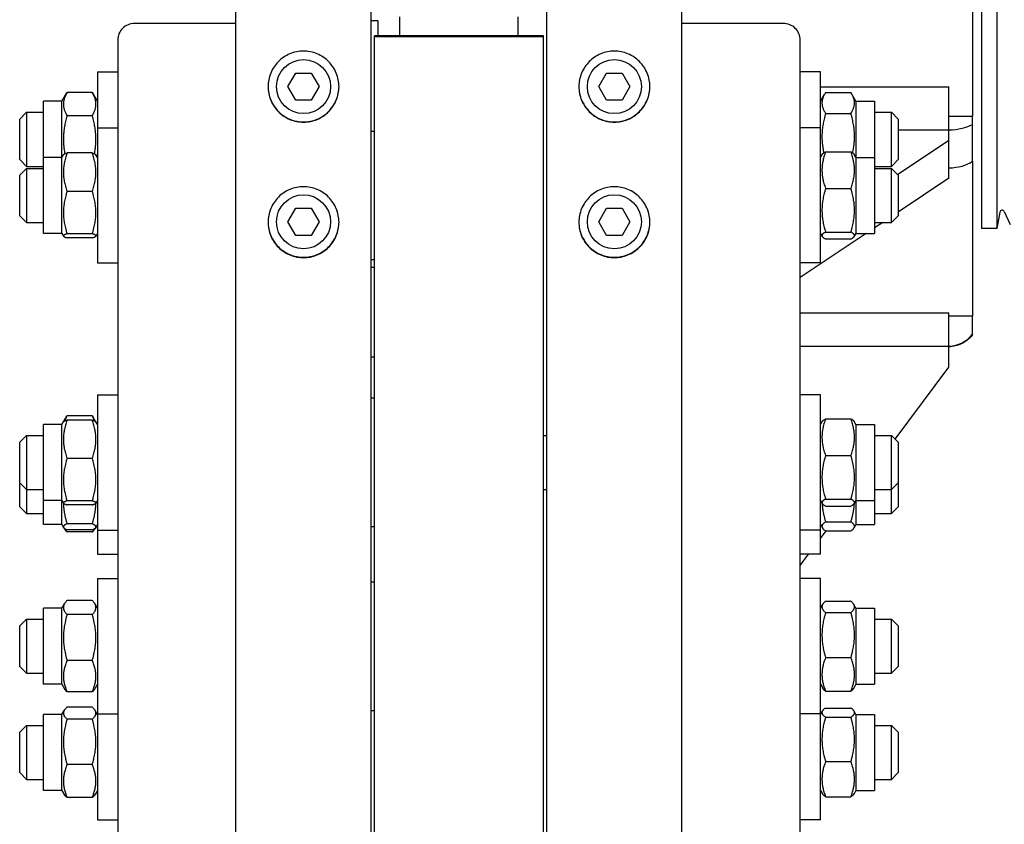
# Model space of a CAD drawing. Units: millimetres. Extents: x 684 to 9196, y 86 to 11986.
# Drawn here: x 2171 to 2427, y 8615 to 8824 of the extents above; entities that cross this region are included whole.
import ezdxf

# ---------------------------------------------------------------- set-up
doc = ezdxf.new("R2010")
doc.units = ezdxf.units.MM
doc.header["$LTSCALE"] = 44
doc.layers.add('Visible Edges(Hillmar_metric)', color=7, linetype='Continuous', lineweight=25)

msp = doc.modelspace()

# ---------------------------------------------------------------- linework, layer by layer
at = {"layer": 'Visible Edges(Hillmar_metric)'}
for p, q in [((2421.0774, 8914.0626), (2421.0774, 8769.7426)), ((2425.0374, 8914.0626), (2425.0374, 8769.7426)), ((2418.7454, 8884.7766), (2418.7454, 8799.0286)), ((2226.9054, 8269.8145), (2226.9054, 8841.9026)), ((2262.1054, 8269.8145), (2262.1054, 8841.9026)), ((2307.8654, 8269.8145), (2307.8654, 8841.9026)), ((2343.0654, 8269.8145), (2343.0654, 8841.9026)), ((2262.1054, 8823.8952), (2263.8654, 8823.8952)), ((2263.8654, 8823.8107), (2263.8654, 8823.8952)), ((2263.8654, 8823.8107), (2263.8654, 8819.9553)), ((2269.5854, 8819.9553), (2269.5854, 8824.8369)), ((2300.3854, 8819.9553), (2300.3854, 8824.8369)), ((2226.9054, 8823.1352), (2200.5054, 8823.1352)), ((2369.4654, 8823.1352), (2343.0654, 8823.1352)), ((2196.1054, 8818.8198), (2196.1054, 8529.1965)), ((2306.9854, 8819.9553), (2262.9854, 8819.9553)), ((2262.9854, 8819.7894), (2262.9854, 8819.9553)), ((2262.9854, 8819.7894), (2306.9854, 8819.7894)), ((2262.9854, 8269.8145), (2262.9854, 8819.7894)), ((2306.9854, 8819.7894), (2306.9854, 8819.9553)), ((2306.9854, 8269.8145), (2306.9854, 8819.7894)), ((2373.8654, 8529.1965), (2373.8654, 8818.8198)), ((2190.8254, 8810.574), (2190.8254, 8795.9812)), ((2190.8254, 8810.574), (2196.1054, 8810.574)), ((2240.4409, 8806.7026), (2242.4731, 8810.2226)), ((2242.4731, 8810.2226), (2246.5377, 8810.2226)), ((2246.5377, 8810.2226), (2248.57, 8806.7026)), ((2321.4009, 8806.7026), (2323.4331, 8810.2226)), ((2323.4331, 8810.2226), (2327.4977, 8810.2226)), ((2327.4977, 8810.2226), (2329.53, 8806.7026)), ((2379.1454, 8810.574), (2373.8654, 8810.574)), ((2379.1454, 8795.9812), (2379.1454, 8810.574)), ((2242.4731, 8803.1826), (2240.4409, 8806.7026)), ((2248.57, 8806.7026), (2246.5377, 8803.1826)), ((2323.4331, 8803.1826), (2321.4009, 8806.7026)), ((2329.53, 8806.7026), (2327.4977, 8803.1826)), ((2379.1454, 8806.6486), (2412.5854, 8806.6486)), ((2412.5854, 8795.4624), (2412.5854, 8806.6486)), ((2181.5854, 8802.874), (2182.8989, 8805.1491)), ((2189.5012, 8805.1676), (2182.9097, 8805.1676)), ((2190.8254, 8802.874), (2189.5119, 8805.1491)), ((2379.1454, 8802.874), (2380.231, 8804.7543)), ((2380.4697, 8805.1423), (2387.0612, 8805.1423)), ((2388.3854, 8802.874), (2387.2998, 8804.7543)), ((2176.7454, 8788.2812), (2176.7454, 8802.874)), ((2181.5854, 8802.874), (2176.7454, 8802.874)), ((2181.5854, 8788.2812), (2181.5854, 8802.874)), ((2246.5377, 8803.1826), (2242.4731, 8803.1826)), ((2327.4977, 8803.1826), (2323.4331, 8803.1826)), ((2388.3854, 8802.874), (2388.3854, 8788.2812)), ((2388.3854, 8802.874), (2393.2254, 8802.874)), ((2393.2254, 8802.874), (2393.2254, 8788.2812)), ((2170.5854, 8798.254), (2172.3454, 8800.014)), ((2170.5854, 8787.694), (2170.5854, 8798.254)), ((2172.3454, 8800.014), (2172.3454, 8785.934)), ((2172.3454, 8800.014), (2176.7454, 8800.014)), ((2189.5012, 8799.0987), (2182.9097, 8799.0987)), ((2380.4697, 8799.7377), (2387.0612, 8799.7377)), ((2393.2254, 8800.014), (2397.6254, 8800.014)), ((2397.6254, 8785.934), (2397.6254, 8800.014)), ((2399.3854, 8798.254), (2397.6254, 8800.014)), ((2399.3854, 8798.254), (2399.3854, 8787.694)), ((2412.5854, 8799.0286), (2418.7454, 8799.0286)), ((2418.7454, 8796.8676), (2418.7454, 8799.0286)), ((2190.8254, 8795.9812), (2190.8254, 8760.7812)), ((2190.8254, 8795.9812), (2196.1054, 8795.9812)), ((2379.1454, 8795.9812), (2373.8654, 8795.9812)), ((2379.1454, 8760.7812), (2379.1454, 8795.9812)), ((2262.1054, 8795.1012), (2262.9854, 8795.1012)), ((2399.3854, 8795.4624), (2412.5854, 8795.4624)), ((2412.5854, 8795.4558), (2412.5854, 8795.4624)), ((2412.5854, 8792.7363), (2412.5854, 8795.4558)), ((2399.2204, 8783.8263), (2412.5854, 8792.7363)), ((2412.5854, 8782.829), (2412.5854, 8792.7363)), ((2176.7454, 8768.4812), (2176.7454, 8788.2812)), ((2181.5854, 8788.2812), (2176.7454, 8788.2812)), ((2181.5854, 8788.2812), (2181.9887, 8788.9797)), ((2181.5854, 8768.4812), (2181.5854, 8788.2812)), ((2189.5012, 8789.422), (2182.9097, 8789.422)), ((2190.8254, 8788.2812), (2190.4221, 8788.9797)), ((2379.1454, 8788.2812), (2379.593, 8789.0564)), ((2380.4697, 8789.7204), (2387.0612, 8789.7204)), ((2388.3854, 8788.2812), (2387.9379, 8789.0564)), ((2388.3854, 8788.2812), (2388.3854, 8768.4812)), ((2388.3854, 8788.2812), (2393.2254, 8788.2812)), ((2393.2254, 8788.2812), (2393.2254, 8768.4812)), ((2170.5854, 8787.694), (2172.3454, 8785.934)), ((2170.5854, 8783.6612), (2172.3454, 8785.4212)), ((2172.3454, 8785.934), (2176.7454, 8785.934)), ((2172.3454, 8785.4212), (2172.3454, 8771.3412)), ((2172.3454, 8785.4212), (2176.7454, 8785.4212)), ((2393.2254, 8785.934), (2397.6254, 8785.934)), ((2393.2254, 8785.4212), (2397.6254, 8785.4212)), ((2399.3854, 8787.694), (2397.6254, 8785.934)), ((2397.6254, 8771.3412), (2397.6254, 8785.4212)), ((2399.3854, 8783.6612), (2397.6254, 8785.4212)), ((2418.7454, 8787.2614), (2418.7454, 8747.0094)), ((2170.5854, 8773.1012), (2170.5854, 8783.6612)), ((2399.3854, 8783.6612), (2399.3854, 8773.1012)), ((2412.5854, 8782.829), (2399.3854, 8774.029)), ((2189.5012, 8779.4195), (2182.9097, 8779.4195)), ((2380.4697, 8780.1674), (2387.0612, 8780.1674)), ((2170.5854, 8773.1012), (2172.3454, 8771.3412)), ((2240.4409, 8771.5026), (2242.4731, 8775.0226)), ((2242.4731, 8775.0226), (2246.5377, 8775.0226)), ((2246.5377, 8775.0226), (2248.57, 8771.5026)), ((2321.4009, 8771.5026), (2323.4331, 8775.0226)), ((2323.4331, 8775.0226), (2327.4977, 8775.0226)), ((2327.4977, 8775.0226), (2329.53, 8771.5026)), ((2399.3854, 8773.1012), (2397.6254, 8771.3412)), ((2425.8501, 8774.0446), (2425.0374, 8769.7426)), ((2427.0164, 8774.1848), (2428.5574, 8770.7876)), ((2172.3454, 8771.3412), (2176.7454, 8771.3412)), ((2242.4731, 8767.9826), (2240.4409, 8771.5026)), ((2248.57, 8771.5026), (2246.5377, 8767.9826)), ((2323.4331, 8767.9826), (2321.4009, 8771.5026)), ((2329.53, 8771.5026), (2327.4977, 8767.9826)), ((2395.3538, 8771.3412), (2393.2254, 8769.9223)), ((2393.2254, 8771.3412), (2397.6254, 8771.3412)), ((2181.5854, 8768.4812), (2176.7454, 8768.4812)), ((2181.5854, 8768.4812), (2181.9887, 8767.7827)), ((2189.5012, 8768.3787), (2182.9097, 8768.3787)), ((2190.8254, 8768.4812), (2190.4221, 8767.7827)), ((2246.5377, 8767.9826), (2242.4731, 8767.9826)), ((2327.4977, 8767.9826), (2323.4331, 8767.9826)), ((2391.0638, 8768.4812), (2373.8654, 8757.0156)), ((2379.1454, 8768.4812), (2379.593, 8767.7061)), ((2380.4697, 8768.8282), (2387.0612, 8768.8282)), ((2388.3854, 8768.4812), (2387.9379, 8767.7061)), ((2388.3854, 8768.4812), (2393.2254, 8768.4812)), ((2425.0374, 8769.7426), (2421.0774, 8769.7426)), ((2189.5012, 8767.3404), (2182.9097, 8767.3404)), ((2380.4697, 8767.042), (2387.0612, 8767.042)), ((2190.8254, 8760.7812), (2196.1054, 8760.7812)), ((2262.1054, 8761.6612), (2262.9854, 8761.6612)), ((2262.1054, 8759.735), (2262.9854, 8759.735)), ((2379.1454, 8760.7812), (2373.8654, 8760.7812)), ((2373.8654, 8747.8406), (2412.5854, 8747.8406)), ((2412.5854, 8739.1149), (2412.5854, 8747.8406)), ((2412.5854, 8747.0094), (2418.7454, 8747.0094)), ((2418.7454, 8742.2264), (2418.7454, 8747.0094)), ((2418.7454, 8742.0722), (2418.7454, 8742.2264)), ((2373.8654, 8739.1149), (2412.5854, 8739.1149)), ((2412.5854, 8739.1016), (2412.5854, 8739.1149)), ((2412.5854, 8733.6626), (2412.5854, 8739.1016)), ((2262.1054, 8736.3164), (2262.9854, 8736.3164)), ((2398.5576, 8714.9589), (2412.5854, 8733.6626)), ((2190.8254, 8726.451), (2190.8254, 8691.251)), ((2190.8254, 8726.451), (2196.1054, 8726.451)), ((2379.1454, 8726.451), (2373.8654, 8726.451)), ((2379.1454, 8691.251), (2379.1454, 8726.451)), ((2262.9854, 8725.571), (2262.1054, 8725.571)), ((2176.7454, 8698.951), (2176.7454, 8718.751)), ((2181.5854, 8718.751), (2176.7454, 8718.751)), ((2181.5854, 8718.751), (2181.9887, 8719.4495)), ((2181.5854, 8698.951), (2181.5854, 8718.751)), ((2181.9887, 8719.4495), (2182.7359, 8720.7438)), ((2189.5012, 8721.032), (2182.9097, 8721.032)), ((2189.5012, 8719.8918), (2182.9097, 8719.8918)), ((2190.4221, 8719.4495), (2189.6749, 8720.7438)), ((2190.8254, 8718.751), (2190.4221, 8719.4495)), ((2379.1454, 8718.751), (2379.593, 8719.5262)), ((2380.4697, 8720.1902), (2387.0612, 8720.1902)), ((2388.3854, 8718.751), (2387.9379, 8719.5262)), ((2388.3854, 8718.751), (2388.3854, 8698.951)), ((2388.3854, 8718.751), (2393.2254, 8718.751)), ((2393.2254, 8718.751), (2393.2254, 8698.951)), ((2170.5854, 8714.131), (2172.3454, 8715.891)), ((2170.5854, 8703.571), (2170.5854, 8714.131)), ((2172.3454, 8715.891), (2172.3454, 8701.811)), ((2172.3454, 8715.891), (2176.7454, 8715.891)), ((2306.9854, 8715.891), (2307.8654, 8715.891)), ((2393.2254, 8715.891), (2397.6254, 8715.891)), ((2397.6254, 8701.811), (2397.6254, 8715.891)), ((2399.3854, 8714.131), (2397.6254, 8715.891)), ((2399.3854, 8714.131), (2399.3854, 8703.571)), ((2189.5012, 8709.8894), (2182.9097, 8709.8894)), ((2380.4697, 8710.6372), (2387.0612, 8710.6372)), ((2170.5854, 8703.571), (2172.3454, 8701.811)), ((2170.5854, 8697.2856), (2170.5854, 8703.571)), ((2399.3854, 8703.571), (2397.6254, 8701.811)), ((2399.3854, 8703.571), (2399.3854, 8697.2856)), ((2172.3454, 8701.811), (2176.7454, 8701.811)), ((2172.3454, 8701.811), (2172.3454, 8695.5256)), ((2306.9854, 8701.811), (2307.8654, 8701.811)), ((2393.2254, 8701.811), (2397.6254, 8701.811)), ((2397.6254, 8695.5256), (2397.6254, 8701.811)), ((2181.5854, 8698.951), (2176.7454, 8698.951)), ((2176.7454, 8692.6656), (2176.7454, 8698.951)), ((2181.5854, 8698.951), (2181.9887, 8698.2525)), ((2181.5854, 8692.6656), (2181.5854, 8698.951)), ((2189.5012, 8698.8485), (2182.9097, 8698.8485)), ((2190.8254, 8698.951), (2190.4221, 8698.2525)), ((2379.1454, 8698.951), (2379.593, 8698.1759)), ((2380.4697, 8699.298), (2387.0612, 8699.298)), ((2388.3854, 8698.951), (2387.9379, 8698.1759)), ((2388.3854, 8698.951), (2393.2254, 8698.951)), ((2388.3854, 8698.951), (2388.3854, 8692.6656)), ((2393.2254, 8698.951), (2393.2254, 8692.6656)), ((2170.5854, 8697.2856), (2172.3454, 8695.5256)), ((2189.5012, 8697.8102), (2182.9097, 8697.8102)), ((2380.4697, 8697.5119), (2387.0612, 8697.5119)), ((2399.3854, 8697.2856), (2397.6254, 8695.5256)), ((2172.3454, 8695.5256), (2176.7454, 8695.5256)), ((2380.4697, 8693.3895), (2387.0612, 8693.3895)), ((2393.2254, 8695.5256), (2397.6254, 8695.5256)), ((2181.5854, 8692.6656), (2176.7454, 8692.6656)), ((2181.5854, 8692.6656), (2182.0212, 8691.9107)), ((2182.0212, 8691.9107), (2182.186, 8691.6253)), ((2189.5012, 8692.9114), (2182.9097, 8692.9114)), ((2189.5012, 8691.2879), (2182.9097, 8691.2879)), ((2189.5012, 8690.7792), (2182.9097, 8690.7792)), ((2190.3896, 8691.9107), (2190.2248, 8691.6253)), ((2190.8254, 8692.6656), (2190.3896, 8691.9107)), ((2190.8254, 8691.251), (2196.1054, 8691.251)), ((2190.8254, 8691.251), (2190.8254, 8684.9656)), ((2262.9854, 8692.131), (2262.1054, 8692.131)), ((2379.1454, 8691.251), (2373.8654, 8691.251)), ((2379.1454, 8692.6656), (2379.6446, 8691.801)), ((2379.1454, 8684.9656), (2379.1454, 8691.251)), ((2379.1454, 8689.076), (2380.6059, 8691.0232)), ((2380.4697, 8691.0232), (2387.0612, 8691.0232)), ((2388.3854, 8692.6656), (2387.8862, 8691.801)), ((2388.3854, 8692.6656), (2393.2254, 8692.6656)), ((2190.8254, 8684.9656), (2196.1054, 8684.9656)), ((2373.8654, 8682.036), (2376.0627, 8684.9656)), ((2379.1454, 8684.9656), (2373.8654, 8684.9656)), ((2190.8254, 8678.609), (2190.8254, 8643.409)), ((2190.8254, 8678.609), (2196.1054, 8678.609)), ((2262.1054, 8677.729), (2262.9854, 8677.729)), ((2379.1454, 8678.609), (2373.8654, 8678.609)), ((2379.1454, 8643.409), (2379.1454, 8678.609)), ((2189.5012, 8672.9188), (2182.9097, 8672.9188)), ((2380.4697, 8672.7347), (2387.0612, 8672.7347)), ((2176.7454, 8651.109), (2176.7454, 8670.909)), ((2181.5854, 8670.909), (2176.7454, 8670.909)), ((2181.5854, 8670.909), (2182.2664, 8672.0885)), ((2181.5854, 8651.109), (2181.5854, 8670.909)), ((2190.8254, 8670.909), (2190.1444, 8672.0885)), ((2379.1454, 8670.909), (2379.7152, 8671.8959)), ((2388.3854, 8670.909), (2387.8156, 8671.8959)), ((2388.3854, 8670.909), (2388.3854, 8651.109)), ((2388.3854, 8670.909), (2393.2254, 8670.909)), ((2393.2254, 8670.909), (2393.2254, 8651.109)), ((2170.5854, 8666.289), (2172.3454, 8668.049)), ((2172.3454, 8668.049), (2172.3454, 8653.969)), ((2172.3454, 8668.049), (2176.7454, 8668.049)), ((2189.5012, 8669.2288), (2182.9097, 8669.2288)), ((2380.4697, 8669.769), (2387.0612, 8669.769)), ((2393.2254, 8668.049), (2397.6254, 8668.049)), ((2397.6254, 8653.969), (2397.6254, 8668.049)), ((2399.3854, 8666.289), (2397.6254, 8668.049)), ((2170.5854, 8655.729), (2170.5854, 8666.289)), ((2399.3854, 8666.289), (2399.3854, 8655.729)), ((2189.5012, 8657.3189), (2182.9097, 8657.3189)), ((2380.4697, 8658.0432), (2387.0612, 8658.0432)), ((2170.5854, 8655.729), (2172.3454, 8653.969)), ((2399.3854, 8655.729), (2397.6254, 8653.969)), ((2172.3454, 8653.969), (2176.7454, 8653.969)), ((2393.2254, 8653.969), (2397.6254, 8653.969)), ((2181.5854, 8651.109), (2176.7454, 8651.109)), ((2181.5854, 8651.109), (2182.2664, 8649.9294)), ((2190.8254, 8651.109), (2190.1444, 8649.9294)), ((2379.1454, 8651.109), (2379.7152, 8650.122)), ((2388.3854, 8651.109), (2387.8156, 8650.122)), ((2388.3854, 8651.109), (2393.2254, 8651.109)), ((2189.5012, 8649.0991), (2182.9097, 8649.0991)), ((2380.4697, 8649.2832), (2387.0612, 8649.2832)), ((2181.5854, 8643.27), (2182.1771, 8644.2949)), ((2189.5012, 8645.1398), (2182.9097, 8645.1398)), ((2190.8254, 8643.27), (2190.2337, 8644.2949)), ((2380.4697, 8644.9207), (2387.0612, 8644.9207)), ((2176.7454, 8623.47), (2176.7454, 8643.27)), ((2181.5854, 8643.27), (2176.7454, 8643.27)), ((2181.5854, 8623.47), (2181.5854, 8643.27)), ((2189.5012, 8642.015), (2182.9097, 8642.015)), ((2190.8254, 8643.409), (2196.1054, 8643.409)), ((2190.8254, 8643.409), (2190.8254, 8615.77)), ((2262.1054, 8644.289), (2262.9854, 8644.289)), ((2379.1454, 8643.409), (2373.8654, 8643.409)), ((2379.1454, 8643.27), (2379.6472, 8644.1392)), ((2379.1454, 8615.77), (2379.1454, 8643.409)), ((2380.4697, 8642.5292), (2387.0612, 8642.5292)), ((2388.3854, 8643.27), (2387.8836, 8644.1392)), ((2388.3854, 8643.27), (2388.3854, 8623.47)), ((2388.3854, 8643.27), (2393.2254, 8643.27)), ((2393.2254, 8643.27), (2393.2254, 8623.47)), ((2170.5854, 8638.65), (2172.3454, 8640.41)), ((2172.3454, 8640.41), (2172.3454, 8626.33)), ((2172.3454, 8640.41), (2176.7454, 8640.41)), ((2393.2254, 8640.41), (2397.6254, 8640.41)), ((2397.6254, 8626.33), (2397.6254, 8640.41)), ((2399.3854, 8638.65), (2397.6254, 8640.41)), ((2170.5854, 8628.09), (2170.5854, 8638.65)), ((2399.3854, 8638.65), (2399.3854, 8628.09)), ((2189.5012, 8630.2452), (2182.9097, 8630.2452)), ((2380.4697, 8630.9786), (2387.0612, 8630.9786)), ((2170.5854, 8628.09), (2172.3454, 8626.33)), ((2399.3854, 8628.09), (2397.6254, 8626.33)), ((2172.3454, 8626.33), (2176.7454, 8626.33)), ((2393.2254, 8626.33), (2397.6254, 8626.33)), ((2181.5854, 8623.47), (2176.7454, 8623.47)), ((2181.5854, 8623.47), (2182.1771, 8622.4452)), ((2189.5012, 8621.6003), (2182.9097, 8621.6003)), ((2190.8254, 8623.47), (2190.2337, 8622.4452)), ((2379.1454, 8623.47), (2379.6472, 8622.6009)), ((2380.4697, 8621.8194), (2387.0612, 8621.8194)), ((2388.3854, 8623.47), (2387.8836, 8622.6009)), ((2388.3854, 8623.47), (2393.2254, 8623.47)), ((2190.8254, 8615.77), (2196.1054, 8615.77)), ((2379.1454, 8615.77), (2373.8654, 8615.77))]:
    msp.add_line(p, q, dxfattribs=at)
for centre in [(2244.5054, 8806.7026), (2325.4654, 8806.7026), (2244.5054, 8771.5026), (2325.4654, 8771.5026)]:
    msp.add_circle(centre, 7.04, dxfattribs=at)
msp.add_arc((2426.4554, 8773.9303), 0.616, 24.39963, 169.301946, dxfattribs=at)
for centre, major_axis, ratio, start_param, end_param in [((2200.5054, 8818.8198), (-4.4, 0), 0.98078528, 4.71238898, 6.28318531), ((2369.4654, 8818.8198), (4.4, 0), 0.98078528, 0, 1.57079633), ((2412.283, 8799.1651), (8.228, 0), 0.45111528, 4.74915464, 5.61576414), ((2412.283, 8790.0489), (8.228, 0), 0.54734032, 4.74915464, 5.61576414), ((2412.283, 8747.3114), (8.228, 0), 0.9984556, 4.74915464, 5.61576414)]:
    msp.add_ellipse(centre, major_axis=major_axis, ratio=ratio, start_param=start_param, end_param=end_param, dxfattribs=at)
for points, knots in [([(2244.5054, 8797.4649), (2243.3452, 8797.4649), (2242.1077, 8797.6967), (2239.8312, 8798.6394), (2238.7921, 8799.3503), (2237.1514, 8800.9906), (2236.4403, 8802.0294), (2235.4973, 8804.3054), (2235.2654, 8805.5426), (2235.2654, 8807.8626), (2235.4973, 8809.0999), (2236.4403, 8811.376), (2237.1514, 8812.4149), (2238.7921, 8814.0555), (2239.8312, 8814.7665), (2242.1077, 8815.7094), (2243.3452, 8815.9412), (2245.6656, 8815.9412), (2246.9031, 8815.7094), (2249.1797, 8814.7665), (2250.2187, 8814.0555), (2251.8595, 8812.4149), (2252.5706, 8811.376), (2253.5136, 8809.0999), (2253.7454, 8807.8626), (2253.7454, 8805.5426), (2253.5136, 8804.3054), (2252.5706, 8802.0294), (2251.8595, 8800.9906), (2250.2187, 8799.3503), (2249.1797, 8798.6394), (2246.9031, 8797.6967), (2245.6656, 8797.4649), (2244.5054, 8797.4649)], [0, 0, 0, 0, 0.39552181, 0.39552181, 0.79104361, 0.79104361, 1.18656537, 1.18656537, 1.58208712, 1.58208712, 1.97760899, 1.97760899, 2.37313086, 2.37313086, 2.76865268, 2.76865268, 3.1641745, 3.1641745, 3.55969631, 3.55969631, 3.95521813, 3.95521813, 4.35074, 4.35074, 4.74626187, 4.74626187, 5.14178362, 5.14178362, 5.53730538, 5.53730538, 5.93282719, 5.93282719, 6.32834899, 6.32834899, 6.32834899, 6.32834899]), ([(2325.4654, 8797.4649), (2324.3052, 8797.4649), (2323.0677, 8797.6967), (2320.7912, 8798.6394), (2319.7521, 8799.3503), (2318.1114, 8800.9906), (2317.4003, 8802.0294), (2316.4573, 8804.3054), (2316.2254, 8805.5426), (2316.2254, 8807.8626), (2316.4573, 8809.0999), (2317.4003, 8811.376), (2318.1114, 8812.4149), (2319.7521, 8814.0555), (2320.7912, 8814.7665), (2323.0677, 8815.7094), (2324.3052, 8815.9412), (2326.6256, 8815.9412), (2327.8631, 8815.7094), (2330.1397, 8814.7665), (2331.1787, 8814.0555), (2332.8195, 8812.4149), (2333.5306, 8811.376), (2334.4736, 8809.0999), (2334.7054, 8807.8626), (2334.7054, 8805.5426), (2334.4736, 8804.3054), (2333.5306, 8802.0294), (2332.8195, 8800.9906), (2331.1787, 8799.3503), (2330.1397, 8798.6394), (2327.8631, 8797.6967), (2326.6256, 8797.4649), (2325.4654, 8797.4649)], [0, 0, 0, 0, 0.39552181, 0.39552181, 0.79104361, 0.79104361, 1.18656537, 1.18656537, 1.58208712, 1.58208712, 1.97760899, 1.97760899, 2.37313086, 2.37313086, 2.76865268, 2.76865268, 3.1641745, 3.1641745, 3.55969631, 3.55969631, 3.95521813, 3.95521813, 4.35074, 4.35074, 4.74626187, 4.74626187, 5.14178362, 5.14178362, 5.53730538, 5.53730538, 5.93282719, 5.93282719, 6.32834899, 6.32834899, 6.32834899, 6.32834899]), ([(2235.2655, 8806.7291), (2235.269, 8805.5768), (2235.5009, 8804.3497), (2236.4403, 8802.0824), (2237.1514, 8801.0436), (2238.7921, 8799.4033), (2239.8312, 8798.6924), (2242.1077, 8797.7497), (2243.3452, 8797.5179), (2244.5054, 8797.5179)], [4.74927147, 4.74927147, 4.74927147, 4.74927147, 5.14178365, 5.14178365, 5.53730541, 5.53730541, 5.93282722, 5.93282722, 6.32834903, 6.32834903, 6.32834903, 6.32834903]), ([(2244.5054, 8797.5179), (2245.6656, 8797.5179), (2246.9031, 8797.7497), (2249.1797, 8798.6924), (2250.2187, 8799.4033), (2251.8595, 8801.0436), (2252.5706, 8802.0824), (2253.51, 8804.3497), (2253.7419, 8805.5768), (2253.7454, 8806.7291)], [0, 0, 0, 0, 0.39552181, 0.39552181, 0.79104362, 0.79104362, 1.18656537, 1.18656537, 1.57907756, 1.57907756, 1.57907756, 1.57907756]), ([(2316.2255, 8806.7291), (2316.229, 8805.5768), (2316.4609, 8804.3497), (2317.4003, 8802.0824), (2318.1114, 8801.0436), (2319.7521, 8799.4033), (2320.7912, 8798.6924), (2323.0677, 8797.7497), (2324.3052, 8797.5179), (2325.4654, 8797.5179)], [4.74927147, 4.74927147, 4.74927147, 4.74927147, 5.14178365, 5.14178365, 5.53730541, 5.53730541, 5.93282722, 5.93282722, 6.32834903, 6.32834903, 6.32834903, 6.32834903]), ([(2325.4654, 8797.5179), (2326.6256, 8797.5179), (2327.8631, 8797.7497), (2330.1397, 8798.6924), (2331.1787, 8799.4033), (2332.8195, 8801.0436), (2333.5306, 8802.0824), (2334.47, 8804.3497), (2334.7019, 8805.5768), (2334.7054, 8806.7291)], [0, 0, 0, 0, 0.39552181, 0.39552181, 0.79104362, 0.79104362, 1.18656537, 1.18656537, 1.57907756, 1.57907756, 1.57907756, 1.57907756]), ([(2418.7454, 8787.2614), (2418.7454, 8788.8196), (2418.7454, 8790.3842), (2418.7454, 8793.5907), (2418.7454, 8795.2063), (2418.7454, 8796.8676)], [-1.26925523, -1.26925523, -1.26925523, -1.26925523, -0.63462762, -0.63462762, 0, 0, 0, 0]), ([(2244.5054, 8762.1621), (2243.3452, 8762.1621), (2242.1077, 8762.3937), (2239.8312, 8763.3357), (2238.7921, 8764.0461), (2237.1514, 8765.6853), (2236.4403, 8766.7234), (2235.4973, 8768.9979), (2235.2654, 8770.2344), (2235.2654, 8772.5529), (2235.4973, 8773.7895), (2236.4403, 8776.0644), (2237.1514, 8777.1027), (2238.7921, 8778.7424), (2239.8312, 8779.4531), (2242.1077, 8780.3955), (2243.3452, 8780.6272), (2245.6656, 8780.6272), (2246.9031, 8780.3955), (2249.1797, 8779.4531), (2250.2187, 8778.7424), (2251.8595, 8777.1027), (2252.5706, 8776.0644), (2253.5136, 8773.7895), (2253.7454, 8772.5529), (2253.7454, 8770.2344), (2253.5136, 8768.9979), (2252.5706, 8766.7234), (2251.8595, 8765.6853), (2250.2187, 8764.0461), (2249.1797, 8763.3357), (2246.9031, 8762.3937), (2245.6656, 8762.1621), (2244.5054, 8762.1621)], [0, 0, 0, 0, 0.39552181, 0.39552181, 0.79104361, 0.79104361, 1.18656537, 1.18656537, 1.58208712, 1.58208712, 1.97760899, 1.97760899, 2.37313086, 2.37313086, 2.76865268, 2.76865268, 3.1641745, 3.1641745, 3.55969631, 3.55969631, 3.95521813, 3.95521813, 4.35074, 4.35074, 4.74626187, 4.74626187, 5.14178362, 5.14178362, 5.53730538, 5.53730538, 5.93282719, 5.93282719, 6.32834899, 6.32834899, 6.32834899, 6.32834899]), ([(2325.4654, 8762.1621), (2324.3052, 8762.1621), (2323.0677, 8762.3937), (2320.7912, 8763.3357), (2319.7521, 8764.0461), (2318.1114, 8765.6853), (2317.4003, 8766.7234), (2316.4573, 8768.9979), (2316.2254, 8770.2344), (2316.2254, 8772.5529), (2316.4573, 8773.7895), (2317.4003, 8776.0644), (2318.1114, 8777.1027), (2319.7521, 8778.7424), (2320.7912, 8779.4531), (2323.0677, 8780.3955), (2324.3052, 8780.6272), (2326.6256, 8780.6272), (2327.8631, 8780.3955), (2330.1397, 8779.4531), (2331.1787, 8778.7424), (2332.8195, 8777.1027), (2333.5306, 8776.0644), (2334.4736, 8773.7895), (2334.7054, 8772.5529), (2334.7054, 8770.2344), (2334.4736, 8768.9979), (2333.5306, 8766.7234), (2332.8195, 8765.6853), (2331.1787, 8764.0461), (2330.1397, 8763.3357), (2327.8631, 8762.3937), (2326.6256, 8762.1621), (2325.4654, 8762.1621)], [0, 0, 0, 0, 0.39552181, 0.39552181, 0.79104361, 0.79104361, 1.18656537, 1.18656537, 1.58208712, 1.58208712, 1.97760899, 1.97760899, 2.37313086, 2.37313086, 2.76865268, 2.76865268, 3.1641745, 3.1641745, 3.55969631, 3.55969631, 3.95521813, 3.95521813, 4.35074, 4.35074, 4.74626187, 4.74626187, 5.14178362, 5.14178362, 5.53730538, 5.53730538, 5.93282719, 5.93282719, 6.32834899, 6.32834899, 6.32834899, 6.32834899]), ([(2235.2656, 8771.4466), (2235.2725, 8770.3027), (2235.5045, 8769.0866), (2236.4403, 8766.8293), (2237.1514, 8765.7913), (2238.7921, 8764.1521), (2239.8312, 8763.4417), (2242.1077, 8762.4996), (2243.3452, 8762.268), (2244.5054, 8762.268)], [4.75228046, 4.75228046, 4.75228046, 4.75228046, 5.14178365, 5.14178365, 5.53730541, 5.53730541, 5.93282722, 5.93282722, 6.32834903, 6.32834903, 6.32834903, 6.32834903]), ([(2244.5054, 8762.268), (2245.6656, 8762.268), (2246.9031, 8762.4996), (2249.1797, 8763.4417), (2250.2187, 8764.1521), (2251.8595, 8765.7913), (2252.5706, 8766.8293), (2253.5064, 8769.0866), (2253.7383, 8770.3027), (2253.7453, 8771.4466)], [0, 0, 0, 0, 0.39552181, 0.39552181, 0.79104362, 0.79104362, 1.18656537, 1.18656537, 1.57606857, 1.57606857, 1.57606857, 1.57606857]), ([(2316.2256, 8771.4466), (2316.2325, 8770.3027), (2316.4645, 8769.0866), (2317.4003, 8766.8293), (2318.1114, 8765.7913), (2319.7521, 8764.1521), (2320.7912, 8763.4417), (2323.0677, 8762.4996), (2324.3052, 8762.268), (2325.4654, 8762.268)], [4.75228046, 4.75228046, 4.75228046, 4.75228046, 5.14178365, 5.14178365, 5.53730541, 5.53730541, 5.93282722, 5.93282722, 6.32834903, 6.32834903, 6.32834903, 6.32834903]), ([(2325.4654, 8762.268), (2326.6256, 8762.268), (2327.8631, 8762.4996), (2330.1397, 8763.4417), (2331.1787, 8764.1521), (2332.8195, 8765.7913), (2333.5306, 8766.8293), (2334.4664, 8769.0866), (2334.6983, 8770.3027), (2334.7053, 8771.4466)], [0, 0, 0, 0, 0.39552181, 0.39552181, 0.79104362, 0.79104362, 1.18656537, 1.18656537, 1.57606857, 1.57606857, 1.57606857, 1.57606857]), ([(2418.7454, 8742.0722), (2418.1952, 8741.374), (2417.5217, 8740.7584), (2416.0303, 8739.7858), (2415.1925, 8739.4172), (2413.7601, 8739.0495), (2413.1723, 8738.9642), (2412.5854, 8738.9426)], [0, 0, 0, 0, 0.303050801, 0.303050801, 0.607007579, 0.607007579, 0.807198625, 0.807198625, 0.807198625, 0.807198625])]:
    msp.add_open_spline(points, degree=3, knots=knots, dxfattribs=at)
for points, weights in [([(2182.9097, 8805.1676), (2181.1497, 8802.1331), (2182.9097, 8799.0987)], [1, 1.15470053838, 1]), ([(2189.5012, 8799.0987), (2191.2612, 8802.1331), (2189.5012, 8805.1676)], [1, 1.15470053838, 1]), ([(2380.4697, 8805.1423), (2378.7097, 8802.44), (2380.4697, 8799.7377)], [1, 1.15470053838, 1]), ([(2387.0612, 8799.7377), (2388.8212, 8802.44), (2387.0612, 8805.1423)], [1, 1.15470053838, 1]), ([(2182.9097, 8799.0987), (2181.4249, 8793.9553), (2182.3448, 8789.2245)], [1, 1.12742712252, 1.0449303272]), ([(2190.0661, 8789.2245), (2190.986, 8793.9553), (2189.5012, 8799.0987)], [1.0449303272, 1.12742712252, 1]), ([(2380.4697, 8799.7377), (2378.929, 8794.4117), (2379.9947, 8789.4451)], [1, 1.13286127923, 1.03751236988]), ([(2387.5362, 8789.4451), (2388.6019, 8794.4117), (2387.0612, 8799.7377)], [1.03751236988, 1.13286127923, 1]), ([(2182.9097, 8789.422), (2181.1497, 8784.4208), (2182.9097, 8779.4195)], [1, 1.15470053838, 1]), ([(2181.9887, 8788.9797), (2182.1074, 8789.1854), (2182.9097, 8789.422)], [1.07539013696, 1.06503699362, 1]), ([(2189.5012, 8789.422), (2190.3034, 8789.1854), (2190.4221, 8788.9797)], [1, 1.06503699362, 1.07539013696]), ([(2189.5012, 8779.4195), (2191.2612, 8784.4208), (2189.5012, 8789.422)], [1, 1.15470053838, 1]), ([(2380.4697, 8789.7204), (2378.7097, 8784.9439), (2380.4697, 8780.1674)], [1, 1.15470053838, 1]), ([(2379.593, 8789.0564), (2379.7719, 8789.3663), (2380.4697, 8789.7204)], [1.07150819788, 1.05609266376, 1]), ([(2387.0612, 8789.7204), (2387.7589, 8789.3663), (2387.9379, 8789.0564)], [1, 1.05609266376, 1.07150819788]), ([(2387.0612, 8780.1674), (2388.8212, 8784.9439), (2387.0612, 8789.7204)], [1, 1.15470053838, 1]), ([(2182.9097, 8779.4195), (2181.1497, 8773.8991), (2182.9097, 8768.3787)], [1, 1.15470053838, 1]), ([(2189.5012, 8768.3787), (2191.2612, 8773.8991), (2189.5012, 8779.4195)], [1, 1.15470053838, 1]), ([(2380.4697, 8780.1674), (2378.7097, 8774.4978), (2380.4697, 8768.8282)], [1, 1.15470053838, 1]), ([(2387.0612, 8768.8282), (2388.8212, 8774.4978), (2387.0612, 8780.1674)], [1, 1.15470053838, 1]), ([(2182.9097, 8768.3787), (2181.1497, 8767.8596), (2182.9097, 8767.3404)], [1, 1.15470053838, 1]), ([(2189.5012, 8767.3404), (2191.2612, 8767.8596), (2189.5012, 8768.3787)], [1, 1.15470053838, 1]), ([(2380.4697, 8768.8282), (2378.7097, 8767.9351), (2380.4697, 8767.042)], [1, 1.15470053838, 1]), ([(2387.0612, 8767.042), (2388.8212, 8767.9351), (2387.0612, 8768.8282)], [1, 1.15470053838, 1]), ([(2182.9097, 8719.8918), (2181.1497, 8714.8906), (2182.9097, 8709.8894)], [1, 1.15470053838, 1]), ([(2181.9887, 8719.4495), (2182.1074, 8719.6552), (2182.9097, 8719.8918)], [1.07539013696, 1.06503699362, 1]), ([(2182.9097, 8721.032), (2182.5309, 8720.3247), (2182.3082, 8719.6779)], [1, 1.02968981158, 1.04798360707]), ([(2182.7359, 8720.7438), (2182.8181, 8720.8861), (2182.9097, 8721.032)], [1.01340146673, 1.0070192157, 1]), ([(2189.5012, 8721.032), (2189.5928, 8720.8861), (2189.6749, 8720.7438)], [1, 1.0070192157, 1.01340146673]), ([(2190.1027, 8719.6779), (2189.88, 8720.3247), (2189.5012, 8721.032)], [1.04798360707, 1.02968981158, 1]), ([(2189.5012, 8719.8918), (2190.3034, 8719.6552), (2190.4221, 8719.4495)], [1, 1.06503699362, 1.07539013696]), ([(2189.5012, 8709.8894), (2191.2612, 8714.8906), (2189.5012, 8719.8918)], [1, 1.15470053838, 1]), ([(2380.4697, 8720.1902), (2378.7097, 8715.4137), (2380.4697, 8710.6372)], [1, 1.15470053838, 1]), ([(2379.593, 8719.5262), (2379.7719, 8719.8361), (2380.4697, 8720.1902)], [1.07150819788, 1.05609266376, 1]), ([(2387.0612, 8720.1902), (2387.7589, 8719.8361), (2387.9379, 8719.5262)], [1, 1.05609266376, 1.07150819788]), ([(2387.0612, 8710.6372), (2388.8212, 8715.4137), (2387.0612, 8720.1902)], [1, 1.15470053838, 1]), ([(2182.9097, 8709.8894), (2181.1497, 8704.369), (2182.9097, 8698.8485)], [1, 1.15470053838, 1]), ([(2189.5012, 8698.8485), (2191.2612, 8704.369), (2189.5012, 8709.8894)], [1, 1.15470053838, 1]), ([(2380.4697, 8710.6372), (2378.7097, 8704.9676), (2380.4697, 8699.298)], [1, 1.15470053838, 1]), ([(2387.0612, 8699.298), (2388.8212, 8704.9676), (2387.0612, 8710.6372)], [1, 1.15470053838, 1]), ([(2182.9097, 8698.8485), (2181.1497, 8698.3294), (2182.9097, 8697.8102)], [1, 1.15470053838, 1]), ([(2181.9687, 8698.2872), (2182.0106, 8695.7918), (2182.9097, 8692.9114)], [1.07715491287, 1.07346299969, 1]), ([(2189.5012, 8697.8102), (2191.2612, 8698.3294), (2189.5012, 8698.8485)], [1, 1.15470053838, 1]), ([(2189.5012, 8692.9114), (2190.4002, 8695.7918), (2190.4422, 8698.2872)], [1, 1.07346299969, 1.07715491287]), ([(2380.4697, 8699.298), (2378.7097, 8698.4049), (2380.4697, 8697.5119)], [1, 1.15470053838, 1]), ([(2379.5519, 8698.247), (2379.6773, 8695.9876), (2380.4697, 8693.3895)], [1.07510929856, 1.06418441632, 1]), ([(2387.0612, 8697.5119), (2388.8212, 8698.4049), (2387.0612, 8699.298)], [1, 1.15470053838, 1]), ([(2387.0612, 8693.3895), (2387.8535, 8695.9876), (2387.979, 8698.247)], [1, 1.06418441632, 1.07510929856]), ([(2380.4697, 8693.3895), (2378.7097, 8692.2064), (2380.4697, 8691.0232)], [1, 1.15470053838, 1]), ([(2387.0612, 8691.0232), (2388.8212, 8692.2064), (2387.0612, 8693.3895)], [1, 1.15470053838, 1]), ([(2182.9097, 8692.9114), (2181.1497, 8692.0996), (2182.9097, 8691.2879)], [1, 1.15470053838, 1]), ([(2182.0892, 8691.8161), (2182.3016, 8691.3297), (2182.9097, 8690.7792)], [1.06661416484, 1.04853290357, 1]), ([(2189.5012, 8691.2879), (2191.2612, 8692.0996), (2189.5012, 8692.9114)], [1, 1.15470053838, 1]), ([(2189.5012, 8690.7792), (2190.1092, 8691.3297), (2190.3216, 8691.8161)], [1, 1.04853290357, 1.06661416484]), ([(2182.9097, 8672.9188), (2181.1497, 8671.0738), (2182.9097, 8669.2288)], [1, 1.15470053838, 1]), ([(2189.5012, 8669.2288), (2191.2612, 8671.0738), (2189.5012, 8672.9188)], [1, 1.15470053838, 1]), ([(2380.4697, 8672.7347), (2378.7097, 8671.2518), (2380.4697, 8669.769)], [1, 1.15470053838, 1]), ([(2387.0612, 8669.769), (2388.8212, 8671.2518), (2387.0612, 8672.7347)], [1, 1.15470053838, 1]), ([(2182.9097, 8669.2288), (2181.1497, 8663.2738), (2182.9097, 8657.3189)], [1, 1.15470053838, 1]), ([(2189.5012, 8657.3189), (2191.2612, 8663.2738), (2189.5012, 8669.2288)], [1, 1.15470053838, 1]), ([(2380.4697, 8669.769), (2378.7097, 8663.9061), (2380.4697, 8658.0432)], [1, 1.15470053838, 1]), ([(2387.0612, 8658.0432), (2388.8212, 8663.9061), (2387.0612, 8669.769)], [1, 1.15470053838, 1]), ([(2182.9097, 8657.3189), (2181.1497, 8653.209), (2182.9097, 8649.0991)], [1, 1.15470053838, 1]), ([(2189.5012, 8649.0991), (2191.2612, 8653.209), (2189.5012, 8657.3189)], [1, 1.15470053838, 1]), ([(2380.4697, 8658.0432), (2378.7097, 8653.6632), (2380.4697, 8649.2832)], [1, 1.15470053838, 1]), ([(2387.0612, 8649.2832), (2388.8212, 8653.6632), (2387.0612, 8658.0432)], [1, 1.15470053838, 1]), ([(2182.9097, 8649.0991), (2182.4946, 8649.5341), (2182.2664, 8649.9294)], [1, 1.03262198723, 1.0514858575]), ([(2190.1444, 8649.9294), (2189.9162, 8649.5341), (2189.5012, 8649.0991)], [1.0514858575, 1.03262198723, 1]), ([(2380.4697, 8649.2832), (2379.9437, 8649.7263), (2379.7152, 8650.122)], [1, 1.04170888132, 1.06092746236]), ([(2387.8156, 8650.122), (2387.5872, 8649.7263), (2387.0612, 8649.2832)], [1.06092746236, 1.04170888132, 1]), ([(2182.9097, 8645.1398), (2181.1497, 8643.5774), (2182.9097, 8642.015)], [1, 1.15470053838, 1]), ([(2189.5012, 8642.015), (2191.2612, 8643.5774), (2189.5012, 8645.1398)], [1, 1.15470053838, 1]), ([(2380.4697, 8644.9207), (2378.7097, 8643.725), (2380.4697, 8642.5292)], [1, 1.15470053838, 1]), ([(2387.0612, 8642.5292), (2388.8212, 8643.725), (2387.0612, 8644.9207)], [1, 1.15470053838, 1]), ([(2182.9097, 8642.015), (2181.1497, 8636.1301), (2182.9097, 8630.2452)], [1, 1.15470053838, 1]), ([(2189.5012, 8630.2452), (2191.2612, 8636.1301), (2189.5012, 8642.015)], [1, 1.15470053838, 1]), ([(2380.4697, 8642.5292), (2378.7097, 8636.7539), (2380.4697, 8630.9786)], [1, 1.15470053838, 1]), ([(2387.0612, 8630.9786), (2388.8212, 8636.7539), (2387.0612, 8642.5292)], [1, 1.15470053838, 1]), ([(2182.9097, 8630.2452), (2181.1497, 8625.9228), (2182.9097, 8621.6003)], [1, 1.15470053838, 1]), ([(2189.5012, 8621.6003), (2191.2612, 8625.9228), (2189.5012, 8630.2452)], [1, 1.15470053838, 1]), ([(2380.4697, 8630.9786), (2378.7097, 8626.399), (2380.4697, 8621.8194)], [1, 1.15470053838, 1]), ([(2387.0612, 8621.8194), (2388.8212, 8626.399), (2387.0612, 8630.9786)], [1, 1.15470053838, 1]), ([(2182.9097, 8621.6003), (2182.4076, 8622.0459), (2182.1771, 8622.4452)], [1, 1.03973360778, 1.05905669076]), ([(2190.2337, 8622.4452), (2190.0032, 8622.0459), (2189.5012, 8621.6003)], [1.05905669076, 1.03973360778, 1]), ([(2380.4697, 8621.8194), (2379.8588, 8622.2344), (2379.6472, 8622.6009)], [1, 1.04876498224, 1.06678639348]), ([(2387.8836, 8622.6009), (2387.672, 8622.2344), (2387.0612, 8621.8194)], [1.06678639348, 1.04876498224, 1])]:
    msp.add_rational_spline(points, weights, degree=2, dxfattribs=at)

doc.saveas('drawing.dxf')
